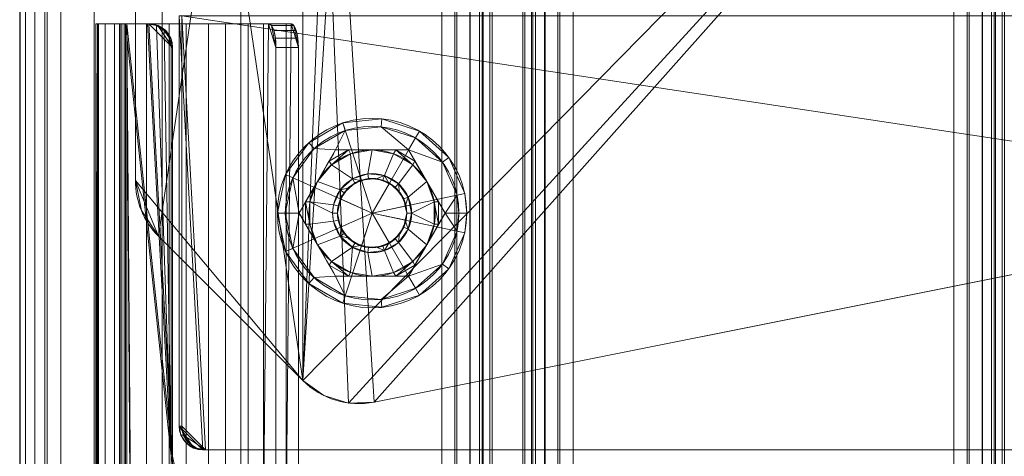
# Model space of a CAD drawing. Units: millimetres. Extents: x -345 to 220, y -628 to 1382.
# Drawn here: x -165 to -40, y 1222 to 1277 of the extents above; entities that cross this region are included whole.
import ezdxf

# ---------------------------------------------------------------- set-up
doc = ezdxf.new("R2010")
doc.units = ezdxf.units.MM
doc.layers.add('1', color=7, linetype='Continuous', true_color=0xffffff)

# ---------------------------------------------------------------- blocks, each defined once
blk = doc.blocks.new('UG_SURFACE_006')
at = {"layer": '1', "color": 40, "linetype": 'Continuous', "lineweight": 18}
for points in [[(-164.65, 1377.43, 406.2), (-164.65, -622.57, 406.2), (-161.47, -622.57, 415.91), (-161.47, 1377.43, 415.91)], [(-164.6, 1377.43, 404.43), (-164.6, -622.57, 404.43), (-164.65, -622.57, 406.2), (-164.65, 1377.43, 406.2)], [(-163.93, 1377.43, 402.8), (-163.93, -622.57, 402.8), (-164.6, -622.57, 404.43), (-164.6, 1377.43, 404.43)], [(-162.74, 1377.43, 401.5), (-162.74, -622.57, 401.5), (-163.93, -622.57, 402.8), (-163.93, 1377.43, 402.8)], [(-161.18, 1377.43, 400.69), (-161.18, -622.57, 400.69), (-162.74, -622.57, 401.5), (-162.74, 1377.43, 401.5)], [(-161.47, 1377.43, 415.91), (-161.47, -622.57, 415.91), (-155.21, -622.57, 423.99), (-155.21, 1377.43, 423.99)], [(-159.43, 1377.43, 400.48), (-159.43, -622.57, 400.48), (-161.18, -622.57, 400.69), (-161.18, 1377.43, 400.69)], [(-109.51, 1377.43, 403.27), (-109.51, -622.57, 403.27), (-159.43, -622.57, 400.48), (-159.43, 1377.43, 400.48)], [(-155.21, 1377.43, 423.99), (-155.21, -622.57, 423.99), (-146.6, -622.57, 429.5), (-146.6, 1377.43, 429.5)], [(-146.6, 1377.43, 429.5), (-146.6, -622.57, 429.5), (-136.65, -622.57, 431.8), (-136.65, 1377.43, 431.8)], [(-136.65, 1377.43, 431.8), (-136.65, -622.57, 431.8), (-111.18, -622.57, 433.22), (-111.18, 1377.43, 433.22)], [(-111.18, 1377.43, 433.22), (-111.18, -622.57, 433.22), (-109.25, -622.57, 432.95), (-109.25, 1377.43, 432.95)], [(-107.62, 1377.43, 403.76), (-107.62, -622.57, 403.76), (-109.51, -622.57, 403.27), (-109.51, 1377.43, 403.27)], [(-109.25, 1377.43, 432.95), (-109.25, -622.57, 432.95), (-107.57, -622.57, 431.96), (-107.57, 1377.43, 431.96)], [(-106.06, 1377.43, 404.93), (-106.06, -622.57, 404.93), (-107.62, -622.57, 403.76), (-107.62, 1377.43, 403.76)], [(-107.57, 1377.43, 431.96), (-107.57, -622.57, 431.96), (-106.4, -622.57, 430.4), (-106.4, 1377.43, 430.4)], [(-106.4, 1377.43, 430.4), (-106.4, -622.57, 430.4), (-105.91, -622.57, 428.51), (-105.91, 1377.43, 428.51)], [(-105.07, 1377.43, 406.61), (-105.07, -622.57, 406.61), (-106.06, -622.57, 404.93), (-106.06, 1377.43, 404.93)], [(-105.91, 1377.43, 428.51), (-105.91, -622.57, 428.51), (-104.79, -622.57, 408.54), (-104.79, 1377.43, 408.54)], [(-104.79, 1377.43, 408.54), (-104.79, -622.57, 408.54), (-105.07, -622.57, 406.61), (-105.07, 1377.43, 406.61)]]:
    blk.add_3dface(points, dxfattribs=at)
blk = doc.blocks.new('UG_SURFACE_007')
at = {"layer": '1', "color": 40, "linetype": 'Continuous', "lineweight": 18}
for points in [[(-100.64, -622.57, 430.72), (-100.64, 1377.43, 430.72), (-100.92, 1377.43, 428.79), (-100.92, -622.57, 428.79)], [(-100.92, -622.57, 428.79), (-100.92, 1377.43, 428.79), (-99.8, 1377.43, 408.82), (-99.8, -622.57, 408.82)], [(-99.65, -622.57, 432.4), (-99.65, 1377.43, 432.4), (-100.64, 1377.43, 430.72), (-100.64, -622.57, 430.72)], [(-99.8, -622.57, 408.82), (-99.8, 1377.43, 408.82), (-99.31, 1377.43, 406.93), (-99.31, -622.57, 406.93)], [(-98.09, -622.57, 433.57), (-98.09, 1377.43, 433.57), (-99.65, 1377.43, 432.4), (-99.65, -622.57, 432.4)], [(-99.31, -622.57, 406.93), (-99.31, 1377.43, 406.93), (-98.14, 1377.43, 405.37), (-98.14, -622.57, 405.37)], [(-98.14, -622.57, 405.37), (-98.14, 1377.43, 405.37), (-96.46, 1377.43, 404.38), (-96.46, -622.57, 404.38)], [(-96.2, -622.57, 434.06), (-96.2, 1377.43, 434.06), (-98.09, 1377.43, 433.57), (-98.09, -622.57, 433.57)], [(-96.46, -622.57, 404.38), (-96.46, 1377.43, 404.38), (-94.53, 1377.43, 404.11), (-94.53, -622.57, 404.11)], [(-46.28, -622.57, 436.85), (-46.28, 1377.43, 436.85), (-96.2, 1377.43, 434.06), (-96.2, -622.57, 434.06)], [(-94.53, -622.57, 404.11), (-94.53, 1377.43, 404.11), (-44.61, 1377.43, 406.9), (-44.61, -622.57, 406.9)], [(-44.35, -622.57, 436.58), (-44.35, 1377.43, 436.58), (-46.28, 1377.43, 436.85), (-46.28, -622.57, 436.85)], [(-44.61, -622.57, 406.9), (-44.61, 1377.43, 406.9), (-42.72, 1377.43, 407.38), (-42.72, -622.57, 407.38)], [(-42.67, -622.57, 435.59), (-42.67, 1377.43, 435.59), (-44.35, 1377.43, 436.58), (-44.35, -622.57, 436.58)], [(-42.72, -622.57, 407.38), (-42.72, 1377.43, 407.38), (-41.16, 1377.43, 408.56), (-41.16, -622.57, 408.56)], [(-41.5, -622.57, 434.03), (-41.5, 1377.43, 434.03), (-42.67, 1377.43, 435.59), (-42.67, -622.57, 435.59)], [(-41.01, -622.57, 432.14), (-41.01, 1377.43, 432.14), (-41.5, 1377.43, 434.03), (-41.5, -622.57, 434.03)], [(-41.16, -622.57, 408.56), (-41.16, 1377.43, 408.56), (-40.17, 1377.43, 410.24), (-40.17, -622.57, 410.24)], [(-39.89, -622.57, 412.17), (-39.89, 1377.43, 412.17), (-41.01, 1377.43, 432.14), (-41.01, -622.57, 432.14)], [(-40.17, -622.57, 410.24), (-40.17, 1377.43, 410.24), (-39.89, 1377.43, 412.17), (-39.89, -622.57, 412.17)]]:
    blk.add_3dface(points, dxfattribs=at)
blk = doc.blocks.new('UG_SURFACE_087')
at = {"layer": '1', "color": 251, "linetype": 'Continuous', "lineweight": 18}
for points in [[(-155, 1276.43, 397.14), (-154.8, 464.93, 395.69), (-154.8, 404.93, 395.69)], [(-154.8, 404.93, 395.69), (-154.8, 342.43, 395.69), (-155, -521.57, 397.14), (-155, 1276.43, 397.14)], [(-155, 1276.43, 397.14), (-154.8, 552.43, 395.69), (-154.8, 464.93, 395.69)], [(-155, 1276.43, 397.14), (-154.8, 697.43, 395.69), (-154.8, 652.43, 395.69)], [(-154.8, 652.43, 395.69), (-154.8, 552.43, 395.69), (-155, 1276.43, 397.14)], [(-155, 1276.43, 397.14), (-154.8, 794.93, 395.69), (-154.8, 752.43, 395.69)], [(-154.8, 752.43, 395.69), (-154.8, 697.43, 395.69), (-155, 1276.43, 397.14)], [(-155, 1276.43, 397.14), (-154.8, 942.43, 395.69), (-154.8, 839.93, 395.69)], [(-155, 1276.43, 397.14), (-154.8, 1004.93, 395.69), (-154.8, 942.43, 395.69)], [(-154.8, 839.93, 395.69), (-154.8, 794.93, 395.69), (-155, 1276.43, 397.14)], [(-155, 1276.43, 397.14), (-154.8, 1064.93, 395.69), (-154.8, 1004.93, 395.69)], [(-155, 1276.43, 397.14), (-154.8, 1213.93, 395.69), (-154.8, 1102.43, 395.69)], [(-155, 1276.43, 397.14), (-154.8, 1276.43, 395.69), (-154.8, 1213.93, 395.69)], [(-154.8, 1102.43, 395.69), (-154.8, 1064.93, 395.69), (-155, 1276.43, 397.14)], [(-155, 1276.43, 397.14), (-155, -521.57, 397.14), (-154.66, -521.57, 398.56), (-154.66, 1276.43, 398.56)], [(-154.8, 1276.43, 395.69), (-155, 1276.43, 397.14), (-152, 1276.43, 396.99), (-151.95, 1276.43, 396.63)], [(-155, 1276.43, 397.14), (-154.66, 1276.43, 398.56), (-151.92, 1276.43, 397.35), (-152, 1276.43, 396.99)], [(-148.58, 1276.43, 376.76), (-154.8, 1276.43, 395.69), (-151.95, 1276.43, 396.63), (-145.73, 1276.43, 377.69)], [(-154.8, 1276.43, 395.69), (-148.58, 1276.43, 376.76), (-148.58, 1213.93, 376.76), (-154.8, 1213.93, 395.69)], [(-154.66, 1276.43, 398.56), (-154.66, -521.57, 398.56), (-153.84, -521.57, 399.76), (-153.84, 1276.43, 399.76)], [(-151.71, 1276.43, 397.65), (-151.92, 1276.43, 397.35), (-154.66, 1276.43, 398.56), (-153.84, 1276.43, 399.76)], [(-153.84, 1276.43, 399.76), (-153.84, -521.57, 399.76), (-152.64, -521.57, 400.59), (-152.64, 1276.43, 400.59)], [(-153.84, 1276.43, 399.76), (-152.64, 1276.43, 400.59), (-151.41, 1276.43, 397.86), (-151.71, 1276.43, 397.65)], [(-152.64, 1276.43, 400.59), (-152.64, -521.57, 400.59), (-151.23, -521.57, 400.94), (-151.23, 1276.43, 400.94)], [(-151.06, 1276.43, 397.94), (-151.41, 1276.43, 397.86), (-152.64, 1276.43, 400.59), (-151.23, 1276.43, 400.94)], [(-152, 1276.43, 396.99), (-151.95, 1064.93, 396.63), (-151.95, 1102.43, 396.63)], [(-151.95, 1102.43, 396.63), (-151.95, 1213.93, 396.63), (-152, 1276.43, 396.99)], [(-152, 1276.43, 396.99), (-151.95, 942.43, 396.63), (-151.95, 1004.93, 396.63)], [(-151.95, 1004.93, 396.63), (-151.95, 1064.93, 396.63), (-152, 1276.43, 396.99)], [(-152, 1276.43, 396.99), (-152, -521.57, 396.99), (-151.95, 794.93, 396.63), (-151.95, 839.93, 396.63)], [(-151.95, 839.93, 396.63), (-151.95, 942.43, 396.63), (-152, 1276.43, 396.99)], [(-151.95, 1213.93, 396.63), (-151.95, 1276.43, 396.63), (-152, 1276.43, 396.99)], [(-151.92, 1276.43, 397.35), (-151.92, -521.57, 397.35), (-152, -521.57, 396.99), (-152, 1276.43, 396.99)], [(-151.95, 1213.93, 396.63), (-145.73, 1213.93, 377.69), (-145.73, 1276.43, 377.69), (-151.95, 1276.43, 396.63)], [(-151.71, 1276.43, 397.65), (-151.71, -521.57, 397.65), (-151.92, -521.57, 397.35), (-151.92, 1276.43, 397.35)], [(-151.41, 1276.43, 397.86), (-151.41, -521.57, 397.86), (-151.71, -521.57, 397.65), (-151.71, 1276.43, 397.65)], [(-151.06, 1276.43, 397.94), (-151.06, -521.57, 397.94), (-151.41, -521.57, 397.86), (-151.41, 1276.43, 397.86)], [(-145.45, 1221.62, 401.26), (-151.23, 1276.43, 400.94), (-151.23, -521.57, 400.94)], [(-145.45, 1221.62, 401.26), (-148.44, 1276.43, 401.09), (-151.23, 1276.43, 400.94)], [(-151.23, 1276.43, 400.94), (-148.44, 1276.43, 401.09), (-148.28, 1276.43, 398.1), (-151.06, 1276.43, 397.94)], [(-145.28, 1221.62, 398.26), (-151.06, 1276.43, 397.94), (-148.28, 1276.43, 398.1)], [(-151.06, 1276.43, 397.94), (-145.02, 403.97, 398.28), (-145.28, 402.75, 398.26)], [(-145.28, 1221.62, 398.26), (-144.29, 404.98, 398.32), (-151.06, 1276.43, 397.94)], [(-145.28, 402.75, 398.26), (-151.06, -521.57, 397.94), (-151.06, 1276.43, 397.94)], [(-144.29, 404.98, 398.32), (-145.02, 403.97, 398.28), (-151.06, 1276.43, 397.94)], [(-145.73, 1276.43, 377.69), (-140.72, 1276.43, 362.46), (-143.57, 1276.43, 361.53), (-148.58, 1276.43, 376.76)], [(-148.58, 1276.43, 376.76), (-143.57, 1276.43, 361.53), (-143.57, 1213.93, 361.53), (-148.58, 1213.93, 376.76)], [(-147.3, 1276.21, 401.16), (-147.13, 1276.21, 398.16), (-148.28, 1276.43, 398.1), (-148.44, 1276.43, 401.09)], [(-145.45, 1221.62, 401.26), (-147.3, 1276.21, 401.16), (-148.44, 1276.43, 401.09)], [(-145.28, 1273.43, 398.26), (-148.28, 1276.43, 398.1), (-147.13, 1276.21, 398.16)], [(-145.28, 1273.43, 398.26), (-145.28, 1221.62, 398.26), (-148.28, 1276.43, 398.1)], [(-145.73, 1213.93, 377.69), (-140.72, 1213.93, 362.46), (-140.72, 1276.43, 362.46), (-145.73, 1276.43, 377.69)], [(-138.57, 1276.43, 346.33), (-143.57, 1276.43, 361.53), (-140.72, 1276.43, 362.46), (-135.72, 1276.43, 347.26)], [(-143.57, 1276.43, 361.53), (-138.57, 1276.43, 346.33), (-138.57, 1213.93, 346.33), (-143.57, 1213.93, 361.53)], [(-140.72, 1213.93, 362.46), (-135.72, 1213.93, 347.26), (-135.72, 1276.43, 347.26), (-140.72, 1276.43, 362.46)], [(-135.72, 1276.43, 347.26), (-130.89, 1276.43, 332.57), (-133.74, 1276.43, 331.63), (-138.57, 1276.43, 346.33)], [(-138.57, 1276.43, 346.33), (-133.74, 1276.43, 331.63), (-133.74, 1213.93, 331.63), (-138.57, 1213.93, 346.33)], [(-135.72, 1213.93, 347.26), (-130.89, 1213.93, 332.57), (-130.89, 1276.43, 332.57), (-135.72, 1276.43, 347.26)], [(-130.89, 1276.43, 332.57), (-130.27, 1276.43, 330.67), (-133.12, 1276.43, 329.73), (-133.74, 1276.43, 331.63)], [(-133.74, 1213.93, 331.63), (-133.74, 1276.43, 331.63), (-133.12, 1276.43, 329.73)], [(-132.18, 1273.43, 326.88), (-132.18, 1213.93, 326.88), (-133.74, 1213.93, 331.63), (-133.12, 1276.43, 329.73)], [(-133.12, 1276.43, 329.73), (-130.27, 1276.43, 330.67), (-129.91, 1276.21, 329.58), (-132.76, 1276.21, 328.64)], [(-132.18, 1273.43, 326.88), (-133.12, 1276.43, 329.73), (-132.76, 1276.21, 328.64)], [(-130.27, 1276.43, 330.67), (-130.89, 1213.93, 332.57), (-129.33, 1213.93, 327.82), (-129.33, 1273.43, 327.82)], [(-130.27, 1276.43, 330.67), (-130.89, 1276.43, 332.57), (-130.89, 1213.93, 332.57)], [(-129.91, 1276.21, 329.58), (-130.27, 1276.43, 330.67), (-129.33, 1273.43, 327.82)], [(-146.33, 1275.56, 401.21), (-146.16, 1275.56, 398.22), (-147.13, 1276.21, 398.16), (-147.3, 1276.21, 401.16)], [(-145.45, 1221.62, 401.26), (-146.33, 1275.56, 401.21), (-147.3, 1276.21, 401.16)], [(-147.13, 1276.21, 398.16), (-146.16, 1275.56, 398.22), (-145.51, 1274.58, 398.25), (-145.28, 1273.43, 398.26)], [(-145.68, 1274.58, 401.25), (-145.51, 1274.58, 398.25), (-146.16, 1275.56, 398.22), (-146.33, 1275.56, 401.21)], [(-145.45, 1221.62, 401.26), (-145.45, 1273.43, 401.26), (-145.68, 1274.58, 401.25), (-146.33, 1275.56, 401.21)], [(-132.76, 1276.21, 328.64), (-129.91, 1276.21, 329.58), (-129.61, 1275.56, 328.66), (-132.45, 1275.56, 327.72)], [(-132.76, 1276.21, 328.64), (-132.45, 1275.56, 327.72), (-132.25, 1274.58, 327.1), (-132.18, 1273.43, 326.88)], [(-132.45, 1275.56, 327.72), (-129.61, 1275.56, 328.66), (-129.4, 1274.58, 328.04), (-132.25, 1274.58, 327.1)], [(-129.33, 1273.43, 327.82), (-129.4, 1274.58, 328.04), (-129.61, 1275.56, 328.66), (-129.91, 1276.21, 329.58)], [(-145.45, 1273.43, 401.26), (-145.28, 1273.43, 398.26), (-145.51, 1274.58, 398.25), (-145.68, 1274.58, 401.25)], [(-132.25, 1274.58, 327.1), (-129.4, 1274.58, 328.04), (-129.33, 1273.43, 327.82), (-132.18, 1273.43, 326.88)], [(-145.28, 1273.43, 398.26), (-145.45, 1273.43, 401.26), (-145.45, 1221.62, 401.26), (-145.28, 1221.62, 398.26)], [(-132.18, 1213.93, 326.88), (-132.18, 1273.43, 326.88), (-129.33, 1273.43, 327.82), (-129.33, 1213.93, 327.82)], [(-151.23, -521.57, 400.94), (-145.19, 1220.4, 401.27), (-145.45, 1221.62, 401.26)], [(-145.28, 1221.62, 398.26), (-145.45, 1221.62, 401.26), (-145.19, 1220.4, 401.27), (-145.02, 1220.4, 398.28)], [(-145.28, 1221.62, 398.26), (-145.02, 1220.4, 398.28), (-144.29, 404.98, 398.32)]]:
    blk.add_3dface(points, dxfattribs=at)
blk = doc.blocks.new('UG_SURFACE_097')
at = {"layer": '1', "color": 150, "linetype": 'Continuous', "lineweight": 18}
for points in [[(-130.96, 1257.32, 6), (-128.03, 1261.35, 6), (-123.71, 1263.85, 6), (-120, 1252.43, 6)], [(-128.03, 1261.35, 6), (-128.03, 1261.35, 9), (-123.71, 1263.85, 9), (-123.71, 1263.85, 6)], [(-123.71, 1263.85, 9), (-128.03, 1261.35, 9), (-127.36, 1260.61, 10), (-123.4, 1262.9, 10)], [(-123.71, 1263.85, 6), (-118.75, 1264.37, 6), (-114, 1262.83, 6), (-120, 1252.43, 6)], [(-123.71, 1263.85, 6), (-123.71, 1263.85, 9), (-118.75, 1264.37, 9), (-118.75, 1264.37, 6)], [(-118.75, 1264.37, 9), (-123.71, 1263.85, 9), (-123.4, 1262.9, 10), (-118.85, 1263.37, 10)], [(-114, 1262.83, 9), (-118.75, 1264.37, 9), (-118.85, 1263.37, 10), (-114.5, 1261.96, 10)], [(-118.75, 1264.37, 6), (-118.75, 1264.37, 9), (-114, 1262.83, 9), (-114, 1262.83, 6)], [(-124.62, 1260.43, 10), (-123.4, 1262.9, 10), (-127.36, 1260.61, 10)], [(-118.85, 1263.37, 10), (-123.4, 1262.9, 10), (-124.62, 1260.43, 10), (-115.38, 1260.43, 10)], [(-114, 1262.83, 6), (-110.29, 1259.49, 6), (-108.26, 1254.93, 6), (-120, 1252.43, 6)], [(-115.38, 1260.43, 10), (-114.5, 1261.96, 10), (-118.85, 1263.37, 10)], [(-110.29, 1259.49, 9), (-114, 1262.83, 9), (-114.5, 1261.96, 10), (-111.1, 1258.9, 10)], [(-114, 1262.83, 6), (-114, 1262.83, 9), (-110.29, 1259.49, 9), (-110.29, 1259.49, 6)], [(-130.96, 1257.32, 6), (-130.96, 1257.32, 9), (-128.03, 1261.35, 9), (-128.03, 1261.35, 6)], [(-128.03, 1261.35, 9), (-130.96, 1257.32, 9), (-130.05, 1256.91, 10), (-127.36, 1260.61, 10)], [(-111.1, 1258.9, 10), (-114.5, 1261.96, 10), (-115.38, 1260.43, 10)], [(-129.24, 1252.43, 10), (-124.62, 1260.43, 10), (-127.36, 1260.61, 10), (-130.05, 1256.91, 10)], [(-124.62, 1260.43, 10), (-129.24, 1252.43, 10), (-128.43, 1253.84, 15.94), (-126.93, 1256.43, 16.4)], [(-126.93, 1256.43, 16.4), (-125.43, 1259.03, 15.94), (-124.62, 1260.43, 10)], [(-125.43, 1259.03, 15.94), (-124.62, 1260.43, 15.69), (-124.62, 1260.43, 10)], [(-123, 1260.43, 15.94), (-124.62, 1260.43, 15.69), (-125.43, 1259.03, 15.94)], [(-125.43, 1259.03, 15.94), (-125.16, 1258.55, 16.4), (-123, 1260.43, 15.94)], [(-125.16, 1258.55, 16.4), (-122.72, 1259.96, 16.4), (-123, 1260.43, 15.94)], [(-124.62, 1260.43, 10), (-123, 1260.43, 15.94), (-120, 1260.43, 16.4)], [(-120, 1260.43, 16.4), (-117, 1260.43, 15.94), (-115.38, 1260.43, 10), (-124.62, 1260.43, 10)], [(-124.62, 1260.43, 10), (-124.62, 1260.43, 15.69), (-123, 1260.43, 15.94)], [(-123, 1260.43, 15.94), (-122.72, 1259.96, 16.4), (-120, 1260.43, 16.4)], [(-122.5, 1256.77, 16.4), (-120.52, 1257.41, 16.4), (-120, 1260.43, 16.4), (-122.72, 1259.96, 16.4)], [(-120.52, 1257.41, 16.4), (-118.45, 1257.19, 16.4), (-117.28, 1259.96, 16.4), (-120, 1260.43, 16.4)], [(-120, 1260.43, 16.4), (-117.28, 1259.96, 16.4), (-117, 1260.43, 15.94)], [(-117, 1260.43, 15.94), (-117.28, 1259.96, 16.4), (-114.84, 1258.55, 16.4)], [(-117, 1260.43, 15.94), (-115.38, 1260.43, 15.69), (-115.38, 1260.43, 10)], [(-117, 1260.43, 15.94), (-114.84, 1258.55, 16.4), (-114.57, 1259.03, 15.94)], [(-114.57, 1259.03, 15.94), (-115.38, 1260.43, 15.69), (-117, 1260.43, 15.94)], [(-115.38, 1260.43, 10), (-110.76, 1252.43, 10), (-109.24, 1254.72, 10), (-111.1, 1258.9, 10)], [(-110.76, 1252.43, 10), (-115.38, 1260.43, 10), (-114.57, 1259.03, 15.94), (-113.07, 1256.43, 16.4)], [(-115.38, 1260.43, 10), (-115.38, 1260.43, 15.69), (-114.57, 1259.03, 15.94)], [(-126.93, 1256.43, 16.4), (-125.16, 1258.55, 16.4), (-125.43, 1259.03, 15.94)], [(-122.72, 1259.96, 16.4), (-125.16, 1258.55, 16.4), (-122.5, 1256.77, 16.4)], [(-114.84, 1258.55, 16.4), (-117.28, 1259.96, 16.4), (-118.45, 1257.19, 16.4), (-116.65, 1256.15, 16.4)], [(-114.57, 1259.03, 15.94), (-114.84, 1258.55, 16.4), (-113.07, 1256.43, 16.4)], [(-108.26, 1254.93, 9), (-110.29, 1259.49, 9), (-111.1, 1258.9, 10), (-109.24, 1254.72, 10)], [(-110.29, 1259.49, 6), (-110.29, 1259.49, 9), (-108.26, 1254.93, 9), (-108.26, 1254.93, 6)], [(-124.05, 1255.37, 16.4), (-122.5, 1256.77, 16.4), (-125.16, 1258.55, 16.4), (-126.93, 1256.43, 16.4)], [(-116.65, 1256.15, 16.4), (-115.43, 1254.47, 16.4), (-113.07, 1256.43, 16.4), (-114.84, 1258.55, 16.4)], [(-130.96, 1247.55, 6), (-132, 1252.43, 6), (-130.96, 1257.32, 6), (-120, 1252.43, 6)], [(-132, 1252.43, 6), (-132, 1252.43, 9), (-130.96, 1257.32, 9), (-130.96, 1257.32, 6)], [(-130.96, 1257.32, 9), (-132, 1252.43, 9), (-131, 1252.43, 10), (-130.05, 1256.91, 10)], [(-130.05, 1256.91, 10), (-131, 1252.43, 10), (-129.24, 1252.43, 10)], [(-128.43, 1253.84, 15.94), (-127.88, 1253.84, 16.4), (-126.93, 1256.43, 16.4)], [(-124.89, 1253.47, 16.4), (-124.05, 1255.37, 16.4), (-126.93, 1256.43, 16.4), (-127.88, 1253.84, 16.4)], [(-122.87, 1255.63, 15.79), (-122.2, 1256.24, 15.79), (-122.5, 1256.77, 16.4), (-124.05, 1255.37, 16.4)], [(-121.36, 1256.61, 10), (-122.94, 1255.7, 10), (-124.01, 1254.22, 10), (-120, 1252.43, 10)], [(-122.2, 1256.24, 15.79), (-122.94, 1255.7, 10), (-121.36, 1256.61, 10)], [(-121.33, 1256.52, 15.79), (-120.46, 1256.8, 15.79), (-120.52, 1257.41, 16.4), (-122.5, 1256.77, 16.4)], [(-122.5, 1256.77, 16.4), (-122.2, 1256.24, 15.79), (-121.33, 1256.52, 15.79)], [(-121.36, 1256.61, 10), (-121.33, 1256.52, 15.79), (-122.2, 1256.24, 15.79)], [(-121.36, 1256.61, 10), (-119.54, 1256.8, 10), (-120.46, 1256.8, 15.79)], [(-120.46, 1256.8, 15.79), (-121.33, 1256.52, 15.79), (-121.36, 1256.61, 10)], [(-117.8, 1256.24, 10), (-119.54, 1256.8, 10), (-121.36, 1256.61, 10), (-120, 1252.43, 10)], [(-118.45, 1257.19, 16.4), (-120.52, 1257.41, 16.4), (-120.46, 1256.8, 15.79), (-119.55, 1256.71, 15.79)], [(-119.54, 1256.8, 10), (-119.55, 1256.71, 15.79), (-120.46, 1256.8, 15.79)], [(-119.55, 1256.71, 15.79), (-118.64, 1256.61, 15.79), (-118.45, 1257.19, 16.4)], [(-118.64, 1256.61, 15.79), (-119.55, 1256.71, 15.79), (-119.54, 1256.8, 10)], [(-119.54, 1256.8, 10), (-117.8, 1256.24, 10), (-118.64, 1256.61, 15.79)], [(-118.45, 1257.19, 16.4), (-118.64, 1256.61, 15.79), (-117.85, 1256.15, 15.79)], [(-117.8, 1256.24, 10), (-117.85, 1256.15, 15.79), (-118.64, 1256.61, 15.79)], [(-117.85, 1256.15, 15.79), (-117.06, 1255.7, 15.79), (-116.65, 1256.15, 16.4), (-118.45, 1257.19, 16.4)], [(-115.43, 1254.47, 16.4), (-115, 1252.43, 16.4), (-112.12, 1253.84, 16.4), (-113.07, 1256.43, 16.4)], [(-113.07, 1256.43, 16.4), (-111.57, 1253.84, 15.94), (-110.76, 1252.43, 10)], [(-113.07, 1256.43, 16.4), (-112.12, 1253.84, 16.4), (-111.57, 1253.84, 15.94)], [(-124.05, 1255.37, 16.4), (-124.89, 1253.47, 16.4), (-124.3, 1253.35, 15.79), (-123.92, 1254.18, 15.79)], [(-124.05, 1255.37, 16.4), (-123.55, 1255.02, 15.79), (-122.87, 1255.63, 15.79)], [(-123.92, 1254.18, 15.79), (-123.55, 1255.02, 15.79), (-124.05, 1255.37, 16.4)], [(-124.01, 1254.22, 10), (-122.94, 1255.7, 10), (-123.55, 1255.02, 15.79)], [(-122.94, 1255.7, 10), (-122.87, 1255.63, 15.79), (-123.55, 1255.02, 15.79)], [(-122.2, 1256.24, 15.79), (-122.87, 1255.63, 15.79), (-122.94, 1255.7, 10)], [(-120, 1252.43, 10), (-115.7, 1253.35, 10), (-116.45, 1255.02, 10), (-117.8, 1256.24, 10)], [(-117.06, 1255.7, 15.79), (-117.85, 1256.15, 15.79), (-117.8, 1256.24, 10)], [(-117.06, 1255.7, 15.79), (-117.8, 1256.24, 10), (-116.45, 1255.02, 10)], [(-116.65, 1256.15, 16.4), (-117.06, 1255.7, 15.79), (-116.53, 1254.96, 15.79)], [(-116.45, 1255.02, 10), (-116.53, 1254.96, 15.79), (-117.06, 1255.7, 15.79)], [(-116.53, 1254.96, 15.79), (-115.99, 1254.22, 15.79), (-115.43, 1254.47, 16.4), (-116.65, 1256.15, 16.4)], [(-127.88, 1251.03, 16.4), (-127.88, 1253.84, 16.4), (-128.43, 1253.84, 15.94)], [(-127.88, 1253.84, 16.4), (-127.88, 1251.03, 16.4), (-124.89, 1251.4, 16.4), (-125, 1252.43, 16.4)], [(-125, 1252.43, 16.4), (-124.89, 1253.47, 16.4), (-127.88, 1253.84, 16.4)], [(-124.3, 1253.35, 15.79), (-124.39, 1252.43, 10), (-124.01, 1254.22, 10)], [(-124.01, 1254.22, 10), (-124.39, 1252.43, 10), (-124.01, 1250.65, 10), (-120, 1252.43, 10)], [(-124.01, 1254.22, 10), (-123.92, 1254.18, 15.79), (-124.3, 1253.35, 15.79)], [(-123.55, 1255.02, 15.79), (-123.92, 1254.18, 15.79), (-124.01, 1254.22, 10)], [(-108.26, 1254.93, 6), (-108, 1252.43, 6), (-108.26, 1249.94, 6), (-120, 1252.43, 6)], [(-115.99, 1254.22, 15.79), (-116.53, 1254.96, 15.79), (-116.45, 1255.02, 10)], [(-115.99, 1254.22, 15.79), (-116.45, 1255.02, 10), (-115.7, 1253.35, 10)], [(-115.43, 1254.47, 16.4), (-115.99, 1254.22, 15.79), (-115.8, 1253.33, 15.79)], [(-115.7, 1253.35, 10), (-115.8, 1253.33, 15.79), (-115.99, 1254.22, 15.79)], [(-115.8, 1253.33, 15.79), (-115.61, 1252.43, 15.79), (-115, 1252.43, 16.4), (-115.43, 1254.47, 16.4)], [(-112.12, 1251.03, 16.4), (-112.12, 1253.84, 16.4), (-115, 1252.43, 16.4)], [(-112.12, 1253.84, 16.4), (-112.12, 1251.03, 16.4), (-111.57, 1251.03, 15.94)], [(-111.57, 1253.84, 15.94), (-112.12, 1253.84, 16.4), (-111.57, 1251.03, 15.94)], [(-110.76, 1252.43, 10), (-109, 1252.43, 10), (-109.24, 1254.72, 10)], [(-108, 1252.43, 9), (-108.26, 1254.93, 9), (-109.24, 1254.72, 10), (-109, 1252.43, 10)], [(-108, 1252.43, 6), (-108.26, 1254.93, 6), (-108.26, 1254.93, 9), (-108, 1252.43, 9)], [(-129.24, 1252.43, 10), (-129.24, 1252.43, 15.69), (-128.43, 1253.84, 15.94)], [(-128.43, 1253.84, 15.94), (-129.24, 1252.43, 15.69), (-128.43, 1251.03, 15.94)], [(-128.43, 1251.03, 15.94), (-127.88, 1251.03, 16.4), (-128.43, 1253.84, 15.94)], [(-124.39, 1252.43, 15.79), (-124.3, 1253.35, 15.79), (-124.89, 1253.47, 16.4), (-125, 1252.43, 16.4)], [(-124.3, 1253.35, 15.79), (-124.39, 1252.43, 15.79), (-124.39, 1252.43, 10)], [(-115.7, 1251.52, 10), (-115.61, 1252.43, 10), (-115.7, 1253.35, 10), (-120, 1252.43, 10)], [(-115.61, 1252.43, 15.79), (-115.8, 1253.33, 15.79), (-115.7, 1253.35, 10)], [(-115.7, 1253.35, 10), (-115.61, 1252.43, 10), (-115.61, 1252.43, 15.79)], [(-111.57, 1253.84, 15.94), (-110.76, 1252.43, 15.69), (-110.76, 1252.43, 10)], [(-111.57, 1251.03, 15.94), (-110.76, 1252.43, 15.69), (-111.57, 1253.84, 15.94)], [(-130.96, 1247.55, 6), (-130.96, 1247.55, 9), (-132, 1252.43, 9), (-132, 1252.43, 6)], [(-132, 1252.43, 9), (-130.96, 1247.55, 9), (-130.05, 1247.96, 10), (-131, 1252.43, 10)], [(-129.24, 1252.43, 10), (-131, 1252.43, 10), (-130.05, 1247.96, 10)], [(-123.71, 1241.02, 6), (-128.03, 1243.52, 6), (-130.96, 1247.55, 6), (-120, 1252.43, 6)], [(-130.05, 1247.96, 10), (-127.36, 1244.26, 10), (-124.62, 1244.43, 10), (-129.24, 1252.43, 10)], [(-129.24, 1252.43, 10), (-124.62, 1244.43, 10), (-125.43, 1245.84, 15.94), (-126.93, 1248.43, 16.4)], [(-126.93, 1248.43, 16.4), (-128.43, 1251.03, 15.94), (-129.24, 1252.43, 10)], [(-128.43, 1251.03, 15.94), (-129.24, 1252.43, 15.69), (-129.24, 1252.43, 10)], [(-127.88, 1251.03, 16.4), (-126.93, 1248.43, 16.4), (-124.05, 1249.5, 16.4), (-124.89, 1251.4, 16.4)], [(-125, 1252.43, 16.4), (-124.89, 1251.4, 16.4), (-124.3, 1251.52, 15.79), (-124.39, 1252.43, 15.79)], [(-123.92, 1250.69, 15.79), (-124.3, 1251.52, 15.79), (-124.89, 1251.4, 16.4), (-124.05, 1249.5, 16.4)], [(-124.01, 1250.65, 10), (-124.39, 1252.43, 10), (-124.3, 1251.52, 15.79)], [(-124.39, 1252.43, 10), (-124.39, 1252.43, 15.79), (-124.3, 1251.52, 15.79)], [(-124.3, 1251.52, 15.79), (-123.92, 1250.69, 15.79), (-124.01, 1250.65, 10)], [(-124.01, 1250.65, 10), (-122.94, 1249.17, 10), (-121.36, 1248.26, 10), (-120, 1252.43, 10)], [(-114, 1242.04, 6), (-118.75, 1240.5, 6), (-123.71, 1241.02, 6), (-120, 1252.43, 6)], [(-121.36, 1248.26, 10), (-119.54, 1248.07, 10), (-117.8, 1248.63, 10), (-120, 1252.43, 10)], [(-120, 1252.43, 6), (-108.26, 1249.94, 6), (-110.29, 1245.38, 6), (-114, 1242.04, 6)], [(-117.8, 1248.63, 10), (-116.45, 1249.85, 10), (-115.7, 1251.52, 10), (-120, 1252.43, 10)], [(-115.7, 1251.52, 10), (-116.45, 1249.85, 10), (-115.99, 1250.65, 15.79)], [(-115.8, 1251.54, 15.79), (-115.99, 1250.65, 15.79), (-115.43, 1250.4, 16.4)], [(-115.99, 1250.65, 15.79), (-115.8, 1251.54, 15.79), (-115.7, 1251.52, 10)], [(-115.43, 1250.4, 16.4), (-115, 1252.43, 16.4), (-115.61, 1252.43, 15.79), (-115.8, 1251.54, 15.79)], [(-115.7, 1251.52, 10), (-115.8, 1251.54, 15.79), (-115.61, 1252.43, 15.79)], [(-115.61, 1252.43, 15.79), (-115.61, 1252.43, 10), (-115.7, 1251.52, 10)], [(-115, 1252.43, 16.4), (-115.43, 1250.4, 16.4), (-113.07, 1248.43, 16.4), (-112.12, 1251.03, 16.4)], [(-111.1, 1245.97, 10), (-109.24, 1250.15, 10), (-110.76, 1252.43, 10), (-115.38, 1244.43, 10)], [(-113.07, 1248.43, 16.4), (-114.57, 1245.84, 15.94), (-115.38, 1244.43, 10), (-110.76, 1252.43, 10)], [(-110.76, 1252.43, 10), (-111.57, 1251.03, 15.94), (-113.07, 1248.43, 16.4)], [(-110.76, 1252.43, 10), (-110.76, 1252.43, 15.69), (-111.57, 1251.03, 15.94)], [(-109.24, 1250.15, 10), (-109, 1252.43, 10), (-110.76, 1252.43, 10)], [(-109, 1252.43, 10), (-109.24, 1250.15, 10), (-108.26, 1249.94, 9), (-108, 1252.43, 9)], [(-108, 1252.43, 9), (-108.26, 1249.94, 9), (-108.26, 1249.94, 6), (-108, 1252.43, 6)], [(-126.93, 1248.43, 16.4), (-127.88, 1251.03, 16.4), (-128.43, 1251.03, 15.94)], [(-124.05, 1249.5, 16.4), (-123.55, 1249.85, 15.79), (-123.92, 1250.69, 15.79)], [(-124.01, 1250.65, 10), (-123.92, 1250.69, 15.79), (-123.55, 1249.85, 15.79)], [(-123.55, 1249.85, 15.79), (-122.94, 1249.17, 10), (-124.01, 1250.65, 10)], [(-116.65, 1248.72, 16.4), (-115.43, 1250.4, 16.4), (-115.99, 1250.65, 15.79), (-116.53, 1249.91, 15.79)], [(-114.84, 1246.32, 16.4), (-113.07, 1248.43, 16.4), (-115.43, 1250.4, 16.4), (-116.65, 1248.72, 16.4)], [(-116.45, 1249.85, 10), (-116.53, 1249.91, 15.79), (-115.99, 1250.65, 15.79)], [(-111.57, 1251.03, 15.94), (-112.12, 1251.03, 16.4), (-113.07, 1248.43, 16.4)], [(-110.29, 1245.38, 9), (-108.26, 1249.94, 9), (-109.24, 1250.15, 10), (-111.1, 1245.97, 10)], [(-126.93, 1248.43, 16.4), (-125.16, 1246.32, 16.4), (-122.5, 1248.1, 16.4), (-124.05, 1249.5, 16.4)], [(-122.87, 1249.24, 15.79), (-123.55, 1249.85, 15.79), (-124.05, 1249.5, 16.4)], [(-124.05, 1249.5, 16.4), (-122.5, 1248.1, 16.4), (-122.2, 1248.63, 15.79), (-122.87, 1249.24, 15.79)], [(-123.55, 1249.85, 15.79), (-122.87, 1249.24, 15.79), (-122.94, 1249.17, 10)], [(-122.94, 1249.17, 10), (-122.87, 1249.24, 15.79), (-122.2, 1248.63, 15.79)], [(-121.36, 1248.26, 10), (-122.94, 1249.17, 10), (-122.2, 1248.63, 15.79)], [(-118.45, 1247.68, 16.4), (-116.65, 1248.72, 16.4), (-117.06, 1249.17, 15.79), (-117.85, 1248.72, 15.79)], [(-117.8, 1248.63, 10), (-117.85, 1248.72, 15.79), (-117.06, 1249.17, 15.79)], [(-117.06, 1249.17, 15.79), (-116.45, 1249.85, 10), (-117.8, 1248.63, 10)], [(-116.53, 1249.91, 15.79), (-117.06, 1249.17, 15.79), (-116.65, 1248.72, 16.4)], [(-117.06, 1249.17, 15.79), (-116.53, 1249.91, 15.79), (-116.45, 1249.85, 10)], [(-108.26, 1249.94, 6), (-108.26, 1249.94, 9), (-110.29, 1245.38, 9), (-110.29, 1245.38, 6)], [(-130.96, 1247.55, 9), (-128.03, 1243.52, 9), (-127.36, 1244.26, 10), (-130.05, 1247.96, 10)], [(-125.43, 1245.84, 15.94), (-125.16, 1246.32, 16.4), (-126.93, 1248.43, 16.4)], [(-122.5, 1248.1, 16.4), (-125.16, 1246.32, 16.4), (-122.72, 1244.91, 16.4)], [(-122.72, 1244.91, 16.4), (-120, 1244.43, 16.4), (-120.52, 1247.46, 16.4), (-122.5, 1248.1, 16.4)], [(-121.33, 1248.35, 15.79), (-122.2, 1248.63, 15.79), (-122.5, 1248.1, 16.4)], [(-122.5, 1248.1, 16.4), (-120.52, 1247.46, 16.4), (-120.46, 1248.07, 15.79), (-121.33, 1248.35, 15.79)], [(-122.2, 1248.63, 15.79), (-121.33, 1248.35, 15.79), (-121.36, 1248.26, 10)], [(-121.36, 1248.26, 10), (-121.33, 1248.35, 15.79), (-120.46, 1248.07, 15.79)], [(-120.46, 1248.07, 15.79), (-119.54, 1248.07, 10), (-121.36, 1248.26, 10)], [(-119.55, 1248.16, 15.79), (-120.46, 1248.07, 15.79), (-120.52, 1247.46, 16.4), (-118.45, 1247.68, 16.4)], [(-120, 1244.43, 16.4), (-117.28, 1244.91, 16.4), (-118.45, 1247.68, 16.4), (-120.52, 1247.46, 16.4)], [(-120.46, 1248.07, 15.79), (-119.55, 1248.16, 15.79), (-119.54, 1248.07, 10)], [(-118.45, 1247.68, 16.4), (-118.64, 1248.26, 15.79), (-119.55, 1248.16, 15.79)], [(-119.54, 1248.07, 10), (-119.55, 1248.16, 15.79), (-118.64, 1248.26, 15.79)], [(-118.64, 1248.26, 15.79), (-117.8, 1248.63, 10), (-119.54, 1248.07, 10)], [(-117.85, 1248.72, 15.79), (-118.64, 1248.26, 15.79), (-118.45, 1247.68, 16.4)], [(-118.64, 1248.26, 15.79), (-117.85, 1248.72, 15.79), (-117.8, 1248.63, 10)], [(-116.65, 1248.72, 16.4), (-118.45, 1247.68, 16.4), (-117.28, 1244.91, 16.4), (-114.84, 1246.32, 16.4)], [(-113.07, 1248.43, 16.4), (-114.84, 1246.32, 16.4), (-114.57, 1245.84, 15.94)], [(-128.03, 1243.52, 6), (-128.03, 1243.52, 9), (-130.96, 1247.55, 9), (-130.96, 1247.55, 6)], [(-123, 1244.43, 15.94), (-125.16, 1246.32, 16.4), (-125.43, 1245.84, 15.94)], [(-124.62, 1244.43, 10), (-124.62, 1244.43, 15.69), (-125.43, 1245.84, 15.94)], [(-125.43, 1245.84, 15.94), (-124.62, 1244.43, 15.69), (-123, 1244.43, 15.94)], [(-123, 1244.43, 15.94), (-122.72, 1244.91, 16.4), (-125.16, 1246.32, 16.4)], [(-114.84, 1246.32, 16.4), (-117.28, 1244.91, 16.4), (-117, 1244.43, 15.94)], [(-114.57, 1245.84, 15.94), (-114.84, 1246.32, 16.4), (-117, 1244.43, 15.94)], [(-117, 1244.43, 15.94), (-115.38, 1244.43, 15.69), (-114.57, 1245.84, 15.94)], [(-115.38, 1244.43, 10), (-114.5, 1242.91, 10), (-111.1, 1245.97, 10)], [(-114.57, 1245.84, 15.94), (-115.38, 1244.43, 15.69), (-115.38, 1244.43, 10)], [(-114, 1242.04, 9), (-110.29, 1245.38, 9), (-111.1, 1245.97, 10), (-114.5, 1242.91, 10)], [(-110.29, 1245.38, 6), (-110.29, 1245.38, 9), (-114, 1242.04, 9), (-114, 1242.04, 6)], [(-128.03, 1243.52, 9), (-123.71, 1241.02, 9), (-123.4, 1241.97, 10), (-127.36, 1244.26, 10)], [(-127.36, 1244.26, 10), (-123.4, 1241.97, 10), (-124.62, 1244.43, 10)], [(-115.38, 1244.43, 10), (-124.62, 1244.43, 10), (-123.4, 1241.97, 10), (-118.85, 1241.5, 10)], [(-124.62, 1244.43, 10), (-115.38, 1244.43, 10), (-117, 1244.43, 15.94), (-120, 1244.43, 16.4)], [(-120, 1244.43, 16.4), (-123, 1244.43, 15.94), (-124.62, 1244.43, 10)], [(-123, 1244.43, 15.94), (-124.62, 1244.43, 15.69), (-124.62, 1244.43, 10)], [(-120, 1244.43, 16.4), (-122.72, 1244.91, 16.4), (-123, 1244.43, 15.94)], [(-117, 1244.43, 15.94), (-117.28, 1244.91, 16.4), (-120, 1244.43, 16.4)], [(-118.85, 1241.5, 10), (-114.5, 1242.91, 10), (-115.38, 1244.43, 10)], [(-115.38, 1244.43, 10), (-115.38, 1244.43, 15.69), (-117, 1244.43, 15.94)], [(-123.71, 1241.02, 6), (-123.71, 1241.02, 9), (-128.03, 1243.52, 9), (-128.03, 1243.52, 6)], [(-118.75, 1240.5, 9), (-114, 1242.04, 9), (-114.5, 1242.91, 10), (-118.85, 1241.5, 10)], [(-123.71, 1241.02, 9), (-118.75, 1240.5, 9), (-118.85, 1241.5, 10), (-123.4, 1241.97, 10)], [(-114, 1242.04, 6), (-114, 1242.04, 9), (-118.75, 1240.5, 9), (-118.75, 1240.5, 6)], [(-118.75, 1240.5, 6), (-118.75, 1240.5, 9), (-123.71, 1241.02, 9), (-123.71, 1241.02, 6)]]:
    blk.add_3dface(points, dxfattribs=at)
blk = doc.blocks.new('UG_SURFACE_098')
at = {"layer": '1', "color": 251, "linetype": 'Continuous', "lineweight": 18}
for points in [[(-128.78, 1231.22, 6), (-119.75, 1376.39, 6), (-123.01, 1376.49, 6)], [(-123.01, 1376.49, 6), (-126.13, 1375.55, 6), (-128.78, 1373.65, 6), (-128.78, 1231.22, 6)], [(-8.04, 1250.83), (-128.78, 1373.65), (-126.13, 1375.55), (-123.01, 1376.49)], [(-128.78, 1231.22, 6), (-8.04, 1354.04, 6), (-119.75, 1376.39, 6)], [(-123.01, 1376.49), (-119.75, 1376.39), (-8.04, 1250.83)], [(-8.04, 1250.83), (-119.75, 1376.39), (-8.04, 1354.04)], [(-128.78, 1373.65), (-147.07, 1249.51), (-150, 1256.58), (-150, 1348.29)], [(-128.78, 1231.22, 6), (-128.78, 1373.65, 6), (-147.07, 1355.36, 6)], [(-128.78, 1373.65), (-128.78, 1231.22), (-147.07, 1249.51)], [(-128.78, 1373.65), (-119.75, 1228.48), (-123.01, 1228.37)], [(-128.78, 1373.65), (-8.04, 1250.83), (-119.75, 1228.48)], [(-123.01, 1228.37), (-126.13, 1229.32), (-128.78, 1231.22), (-128.78, 1373.65)], [(-128.78, 1231.22, 6), (-147.07, 1355.36, 6), (-150, 1348.29, 6), (-150, 1256.58, 6)], [(-8.04, 1354.04, 6), (-128.78, 1231.22, 6), (-126.13, 1229.32, 6), (-123.01, 1228.37, 6)], [(-123.01, 1228.37, 6), (-119.75, 1228.48, 6), (-8.04, 1354.04, 6)], [(-8.04, 1354.04, 6), (-119.75, 1228.48, 6), (-8.04, 1250.83, 6)], [(-150, 1348.29, 6), (-150, 1348.29), (-150, 1256.58), (-150, 1256.58, 6)], [(-149.24, 1252.75), (-149.24, 1252.75, 6), (-150, 1256.58, 6), (-150, 1256.58)], [(-150, 1256.58, 6), (-149.24, 1252.75, 6), (-147.07, 1249.51, 6), (-128.78, 1231.22, 6)], [(-147.07, 1249.51), (-149.24, 1252.75), (-150, 1256.58)], [(-147.07, 1249.51), (-147.07, 1249.51, 6), (-149.24, 1252.75, 6), (-149.24, 1252.75)], [(-119.75, 1228.48, 6), (-119.75, 1228.48), (-8.04, 1250.83), (-8.04, 1250.83, 6)], [(-147.07, 1249.51, 6), (-147.07, 1249.51), (-128.78, 1231.22), (-128.78, 1231.22, 6)], [(-126.13, 1229.32), (-126.13, 1229.32, 6), (-128.78, 1231.22, 6), (-128.78, 1231.22)], [(-123.01, 1228.37), (-123.01, 1228.37, 6), (-126.13, 1229.32, 6), (-126.13, 1229.32)], [(-119.75, 1228.48), (-119.75, 1228.48, 6), (-123.01, 1228.37, 6), (-123.01, 1228.37)]]:
    blk.add_3dface(points, dxfattribs=at)
blk = doc.blocks.new('UG_SURFACE_102')
at = {"layer": '1', "color": 251, "linetype": 'Continuous', "lineweight": 18}
for points in [[(200.01, 1277.43, 420.57), (-144.45, 1277.43, 401.32), (-141.46, 1222.43, 401.48), (197.02, 1222.43, 420.41)], [(-141.46, 1222.43, 401.48), (-144.45, 1277.43, 401.32), (-144.45, 1225.43, 401.32)], [(-144.12, 1225.43, 395.32), (-144.45, 1225.43, 401.32), (-144.45, 1277.43, 401.32), (-144.12, 1277.43, 395.32)], [(-144.12, 1277.43, 395.32), (200.35, 1277.43, 414.58), (200.35, 1225.43, 414.58)], [(197.35, 1222.43, 414.42), (-141.12, 1222.43, 395.49), (-144.12, 1277.43, 395.32), (200.35, 1225.43, 414.58)], [(-144.12, 1225.43, 395.32), (-144.12, 1277.43, 395.32), (-141.12, 1222.43, 395.49)], [(-144.45, 1225.43, 401.32), (-144.22, 1224.29, 401.33), (-143.57, 1223.31, 401.36), (-142.6, 1222.66, 401.42)], [(-142.6, 1222.66, 401.42), (-141.46, 1222.43, 401.48), (-144.45, 1225.43, 401.32)], [(-144.45, 1225.43, 401.32), (-144.12, 1225.43, 395.32), (-143.89, 1224.29, 395.34), (-144.22, 1224.29, 401.33)], [(-143.89, 1224.29, 395.34), (-144.12, 1225.43, 395.32), (-141.12, 1222.43, 395.49)], [(-144.22, 1224.29, 401.33), (-143.89, 1224.29, 395.34), (-143.24, 1223.31, 395.37), (-143.57, 1223.31, 401.36)], [(-141.12, 1222.43, 395.49), (-142.27, 1222.66, 395.43), (-143.24, 1223.31, 395.37), (-143.89, 1224.29, 395.34)], [(-143.57, 1223.31, 401.36), (-143.24, 1223.31, 395.37), (-142.27, 1222.66, 395.43), (-142.6, 1222.66, 401.42)], [(-142.6, 1222.66, 401.42), (-142.27, 1222.66, 395.43), (-141.12, 1222.43, 395.49), (-141.46, 1222.43, 401.48)], [(197.35, 1222.43, 414.42), (197.02, 1222.43, 420.41), (-141.46, 1222.43, 401.48), (-141.12, 1222.43, 395.49)]]:
    blk.add_3dface(points, dxfattribs=at)

msp = doc.modelspace()

# ---------------------------------------------------------------- linework, layer by layer
at = {"layer": '1', "color": 40, "linetype": 'Continuous', "lineweight": 18}
for p, q in [((-164.65, -622.57, 406.2), (-164.65, 1377.43, 406.2)), ((-159.43, -622.57, 400.48), (-159.43, 1377.43, 400.48)), ((-136.65, -622.57, 431.8), (-136.65, 1377.43, 431.8)), ((-111.18, -622.57, 433.22), (-111.18, 1377.43, 433.22)), ((-109.51, -622.57, 403.27), (-109.51, 1377.43, 403.27)), ((-105.91, -622.57, 428.51), (-105.91, 1377.43, 428.51)), ((-104.79, -622.57, 408.54), (-104.79, 1377.43, 408.54)), ((-100.92, 1377.43, 428.79), (-100.92, -622.57, 428.79)), ((-99.8, 1377.43, 408.82), (-99.8, -622.57, 408.82)), ((-96.2, 1377.43, 434.06), (-96.2, -622.57, 434.06)), ((-94.53, 1377.43, 404.11), (-94.53, -622.57, 404.11)), ((-94.53, 1377.43, 404.11), (-94.53, -622.57, 404.11)), ((-46.28, 1377.43, 436.85), (-46.28, -622.57, 436.85)), ((-44.61, 1377.43, 406.9), (-44.61, -622.57, 406.9)), ((-41.01, 1377.43, 432.14), (-41.01, -622.57, 432.14))]:
    msp.add_line(p, q, dxfattribs=at)
at = {"layer": '1', "color": 251, "linetype": 'Continuous', "lineweight": 18}
for p, q in [((-150, 1256.58, 6), (-150, 1348.29, 6)), ((-150, 1348.29), (-150, 1256.58)), ((-154.8, 1276.43, 395.69), (-133.12, 1276.43, 329.73)), ((-154.8, -521.57, 395.69), (-154.8, 1276.43, 395.69)), ((-151.95, -521.57, 396.63), (-151.95, 1276.43, 396.63)), ((-151.95, 1276.43, 396.63), (-130.27, 1276.43, 330.67)), ((-151.23, -521.57, 400.94), (-151.23, 1276.43, 400.94)), ((-148.44, 1276.43, 401.09), (-151.23, 1276.43, 400.94)), ((-148.28, 1276.43, 398.1), (-151.06, 1276.43, 397.94)), ((-151.06, -521.57, 397.94), (-151.06, 1276.43, 397.94)), ((-148.44, 1276.43, 401.09), (-148.28, 1276.43, 398.1)), ((-144.45, 1225.43, 401.32), (-144.45, 1277.43, 401.32)), ((-144.12, 1277.43, 395.32), (-144.12, 1225.43, 395.32)), ((-130.27, 1276.43, 330.67), (-133.12, 1276.43, 329.73)), ((-145.45, 1273.43, 401.26), (-145.28, 1273.43, 398.26)), ((-145.45, 1221.62, 401.26), (-145.45, 1273.43, 401.26)), ((-145.28, 1221.62, 398.26), (-145.28, 1273.43, 398.26)), ((-132.18, -518.57, 326.88), (-132.18, 1273.43, 326.88)), ((-132.18, 1273.43, 326.88), (-129.33, 1273.43, 327.82)), ((-129.33, -518.57, 327.82), (-129.33, 1273.43, 327.82)), ((-150, 1256.58), (-150, 1256.58, 6)), ((-8.04, 1250.83), (-119.75, 1228.48)), ((-119.75, 1228.48, 6), (-8.04, 1250.83, 6)), ((-147.07, 1249.51, 6), (-128.78, 1231.22, 6)), ((-128.78, 1231.22), (-147.07, 1249.51)), ((-147.07, 1249.51, 6), (-147.07, 1249.51)), ((-128.78, 1231.22), (-128.78, 1231.22, 6)), ((-119.75, 1228.48, 6), (-119.75, 1228.48)), ((-144.12, 1225.43, 395.32), (-144.45, 1225.43, 401.32)), ((197.02, 1222.43, 420.41), (-141.46, 1222.43, 401.48)), ((-141.46, 1222.43, 401.48), (-141.12, 1222.43, 395.49)), ((-141.12, 1222.43, 395.49), (197.35, 1222.43, 414.42))]:
    msp.add_line(p, q, dxfattribs=at)
at = {"layer": '1', "color": 150, "linetype": 'Continuous', "lineweight": 18}
for p, q in [((-124.62, 1260.43, 10), (-129.24, 1252.43, 10)), ((-124.62, 1260.43, 15.69), (-124.62, 1260.43, 10)), ((-115.38, 1260.43, 10), (-124.62, 1260.43, 10)), ((-115.38, 1260.43, 15.69), (-115.38, 1260.43, 10)), ((-110.76, 1252.43, 10), (-115.38, 1260.43, 10)), ((-129.24, 1252.43, 10), (-124.62, 1244.43, 10)), ((-129.24, 1252.43, 15.69), (-129.24, 1252.43, 10)), ((-115.38, 1244.43, 10), (-110.76, 1252.43, 10)), ((-110.76, 1252.43, 15.69), (-110.76, 1252.43, 10)), ((-124.62, 1244.43, 10), (-115.38, 1244.43, 10)), ((-124.62, 1244.43, 15.69), (-124.62, 1244.43, 10)), ((-115.38, 1244.43, 15.69), (-115.38, 1244.43, 10))]:
    msp.add_line(p, q, dxfattribs=at)
for centre, radius in [((-120, 1252.43, 6), 12), ((-120, 1252.43, 10), 11), ((-120, 1252.43, 15.79), 4.39)]:
    msp.add_circle(centre, radius, dxfattribs=at)
at = {"layer": '1', "color": 150, "linetype": 'Continuous', "lineweight": 18, "extrusion": (0, 0, -1)}
for centre, radius in [((120, 1252.43, -9), 12), ((120, 1252.43, -9), 12), ((120, 1252.43, -16.4), 5), ((120, 1252.43, -10), 4.39)]:
    msp.add_circle(centre, radius, dxfattribs=at)
at = {"layer": '1', "color": 251, "linetype": 'Continuous', "lineweight": 18, "extrusion": (2.73798e-17, -1, -4.89724e-16)}
for radius in [4, 1]:
    msp.add_arc((-151, 396.94, -1276.43), radius, 93.2, 198.2, dxfattribs=at)
at = {"layer": '1', "color": 251, "linetype": 'Continuous', "lineweight": 18, "extrusion": (-0.055822, 0, 0.998441)}
for centre in [(-1273.43, -125.82, 408.75), (-1273.43, -125.82, 405.75)]:
    msp.add_arc(centre, 3, 90, 180, dxfattribs=at)
at = {"layer": '1', "color": 251, "linetype": 'Continuous', "lineweight": 18, "extrusion": (-0.949972, 7.44211e-17, -0.312335)}
msp.add_arc((-1273.43, 354.82, 23.47), 3, 180, 270, dxfattribs=at)
at = {"layer": '1', "color": 251, "linetype": 'Continuous', "lineweight": 18, "extrusion": (0.949972, -7.44211e-17, 0.312335)}
msp.add_arc((1273.43, 354.82, -20.47), 3, 270, 360, dxfattribs=at)
at = {"layer": '1', "color": 150, "linetype": 'Continuous', "lineweight": 18, "extrusion": (0, 0, -1)}
for start, end in [(30, 90), (90, 150), (330, 30), (150, 210), (270, 330), (210, 270)]:
    msp.add_arc((120, 1252.43, -16.4), 8, start, end, dxfattribs=at)
at = {"layer": '1', "color": 251, "linetype": 'Continuous', "lineweight": 18, "extrusion": (0, 0, -1)}
for centre, start, end in [((140, 1256.58), 315, 0), ((121.71, 1238.29), 258.6901, 315)]:
    msp.add_arc(centre, 10, start, end, dxfattribs=at)
at = {"layer": '1', "color": 251, "linetype": 'Continuous', "lineweight": 18}
for centre, start, end in [((-140, 1256.58, 6), 180, 225), ((-121.71, 1238.29, 6), 225, 281.3099)]:
    msp.add_arc(centre, 10, start, end, dxfattribs=at)
at = {"layer": '1', "color": 251, "linetype": 'Continuous', "lineweight": 18, "extrusion": (-0.055822, -4.90488e-16, 0.998441)}
msp.add_arc((-1225.43, -118.82, 408.75), 3, 270, 360, dxfattribs=at)
at = {"layer": '1', "color": 251, "linetype": 'Continuous', "lineweight": 18, "extrusion": (0.055822, 4.90488e-16, -0.998441)}
msp.add_arc((1225.43, -118.82, -402.75), 3, 180, 270, dxfattribs=at)
at = {"layer": '1', "color": 150, "linetype": 'Continuous', "lineweight": 18}
for points in [[(-124.62, 1260.43, 15.69), (-125.37, 1259.13, 16.12), (-126.14, 1257.8, 16.4), (-126.93, 1256.43, 16.4)], [(-120, 1260.43, 16.4), (-121.56, 1260.43, 16.4), (-123.12, 1260.43, 16.12), (-124.62, 1260.43, 15.69)], [(-115.38, 1260.43, 15.69), (-116.88, 1260.43, 16.12), (-118.44, 1260.43, 16.4), (-120, 1260.43, 16.4)], [(-113.07, 1256.43, 16.4), (-113.86, 1257.79, 16.4), (-114.63, 1259.13, 16.12), (-115.38, 1260.43, 15.69)], [(-126.93, 1256.43, 16.4), (-127.71, 1255.08, 16.4), (-128.48, 1253.74, 16.12), (-129.24, 1252.43, 15.69)], [(-110.76, 1252.43, 15.69), (-111.52, 1253.74, 16.12), (-112.28, 1255.07, 16.4), (-113.07, 1256.43, 16.4)], [(-129.24, 1252.43, 15.69), (-128.48, 1251.13, 16.12), (-127.72, 1249.8, 16.4), (-126.93, 1248.43, 16.4)], [(-113.07, 1248.43, 16.4), (-112.29, 1249.79, 16.4), (-111.52, 1251.13, 16.12), (-110.76, 1252.43, 15.69)], [(-126.93, 1248.43, 16.4), (-126.14, 1247.08, 16.4), (-125.37, 1245.74, 16.12), (-124.62, 1244.43, 15.69)], [(-115.38, 1244.43, 15.69), (-114.63, 1245.74, 16.12), (-113.86, 1247.07, 16.4), (-113.07, 1248.43, 16.4)], [(-124.62, 1244.43, 15.69), (-123.12, 1244.43, 16.12), (-121.56, 1244.43, 16.4), (-120, 1244.43, 16.4)], [(-120, 1244.43, 16.4), (-118.44, 1244.43, 16.4), (-116.88, 1244.43, 16.12), (-115.38, 1244.43, 15.69)]]:
    msp.add_open_spline(points, degree=3, dxfattribs=at)

# ---------------------------------------------------------------- block references
at = {"layer": '1', "color": 40, "linetype": 'Continuous', "lineweight": 18}
for name in ['UG_SURFACE_006', 'UG_SURFACE_007']:
    msp.add_blockref(name, (0, 0), dxfattribs=at)
at = {"layer": '1', "color": 251, "linetype": 'Continuous', "lineweight": 18}
for name in ['UG_SURFACE_098', 'UG_SURFACE_087', 'UG_SURFACE_102']:
    msp.add_blockref(name, (0, 0), dxfattribs=at)
at = {"layer": '1', "color": 150, "linetype": 'Continuous', "lineweight": 18}
msp.add_blockref('UG_SURFACE_097', (0, 0), dxfattribs=at)

doc.saveas('drawing.dxf')
